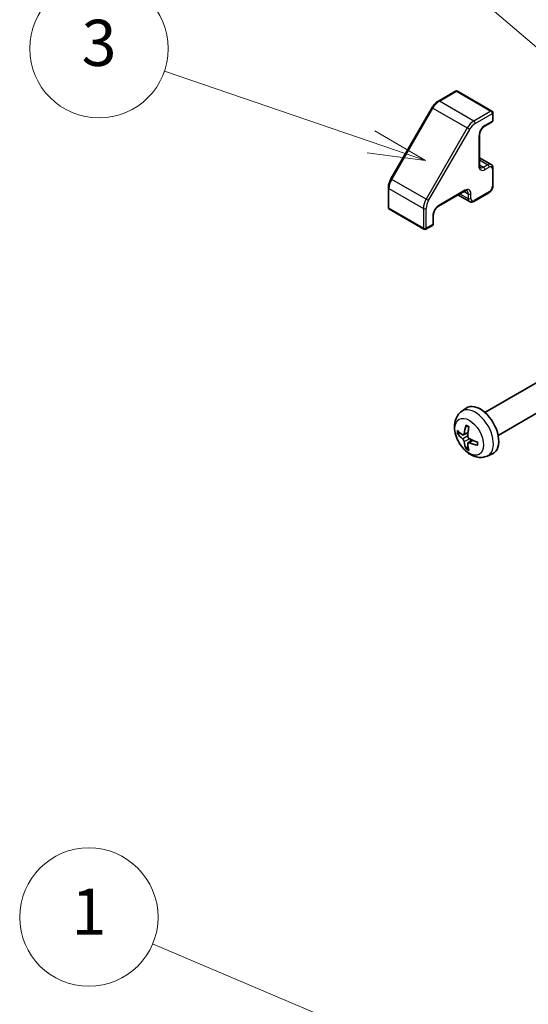
# Model space of a CAD drawing. Units: millimetres. Extents: x 51 to 5956, y 14 to 1152.
# Drawn here: x 805 to 882, y 408 to 557 of the extents above; entities that cross this region are included whole.
import ezdxf

# ---------------------------------------------------------------- set-up
doc = ezdxf.new("R2010")
doc.units = ezdxf.units.MM
doc.header["$LTSCALE"] = 3.5
for name, color, linetype, lineweight in [('Symbol (TK)', 100, 'Continuous', 18), ('Visible (ISO)', 7, 'Continuous', 35), ('Visible Narrow (ISO)', 7, 'Continuous', 25)]:
    doc.layers.add(name, color=color, linetype=linetype, lineweight=lineweight)
doc.styles.add('Note Text (TK2)', font='txt')

# ---------------------------------------------------------------- blocks, each defined once
blk = doc.blocks.new('バルーン1')
at = {"layer": 'Symbol (TK)', "color": 100}
for p, q in [((258.899, 109.288), (235.7, 119.109)), ((261.201, 108.314), (259.093, 109.749)), ((258.899, 109.288), (261.201, 108.314)), ((258.704, 108.828), (261.201, 108.314))]:
    blk.add_line(p, q, dxfattribs=at)
at = {"layer": 'Symbol (TK)'}
blk.add_circle((232.946, 120.275), 3, dxfattribs=at)
at = {"layer": 'Symbol (TK)', "color": 7, "insert": (232.946, 120.251), "char_height": 2, "attachment_point": 5, "style": 'Note Text (TK2)'}
blk.add_mtext('1', dxfattribs=at)
blk = doc.blocks.new('バルーン2')
at = {"layer": 'Symbol (TK)', "color": 100}
for p, q in [((262.097, 149.662), (236.544, 171.455)), ((263.999, 148.04), (262.421, 150.043)), ((262.097, 149.662), (263.999, 148.04)), ((261.772, 149.282), (263.999, 148.04))]:
    blk.add_line(p, q, dxfattribs=at)
at = {"layer": 'Symbol (TK)'}
blk.add_circle((234.263, 173.4), 3, dxfattribs=at)
at = {"layer": 'Symbol (TK)', "color": 7, "insert": (234.263, 173.383), "char_height": 2, "attachment_point": 5, "style": 'Note Text (TK2)'}
blk.add_mtext('2', dxfattribs=at)
blk = doc.blocks.new('バルーン3')
at = {"layer": 'Symbol (TK)', "color": 100}
for p, q in [((245.177, 153.875), (236.219, 156.942)), ((247.542, 153.065), (245.339, 154.348)), ((245.177, 153.875), (247.542, 153.065)), ((245.015, 153.402), (247.542, 153.065))]:
    blk.add_line(p, q, dxfattribs=at)
at = {"layer": 'Symbol (TK)'}
blk.add_circle((233.385, 157.913), 3, dxfattribs=at)
at = {"layer": 'Symbol (TK)', "color": 7, "insert": (233.385, 157.907), "char_height": 2, "attachment_point": 5, "style": 'Note Text (TK2)'}
blk.add_mtext('3', dxfattribs=at)
blk = doc.blocks.new('バルーン4')
at = {"layer": 'Symbol (TK)', "color": 100}
for p, q in [((275.852, 142.299), (253.633, 176.51)), ((277.213, 140.202), (276.271, 142.571)), ((275.852, 142.299), (277.213, 140.202)), ((275.432, 142.027), (277.213, 140.202))]:
    blk.add_line(p, q, dxfattribs=at)
at = {"layer": 'Symbol (TK)'}
blk.add_circle((252.004, 179.018), 3, dxfattribs=at)
at = {"layer": 'Symbol (TK)', "color": 7, "insert": (252.004, 179.001), "char_height": 2, "attachment_point": 5, "style": 'Note Text (TK2)'}
blk.add_mtext('4', dxfattribs=at)

msp = doc.modelspace()

# ---------------------------------------------------------------- linework, layer by layer
at = {"layer": 'Visible (ISO)'}
for p, q in [((870.943, 546.251), (868.346, 544.752)), ((871.243, 546.251), (876.475, 543.23)), ((867.387, 543.745), (861.144, 532.933)), ((876.625, 542.97), (876.625, 541.827)), ((876.475, 541.567), (875.344, 540.914)), ((874.575, 539.582), (874.575, 535.01)), ((874.575, 536.154), (876.33, 535.141)), ((876.625, 534.56), (876.625, 531.948)), ((860.752, 531.598), (860.752, 528.6)), ((872.303, 531.076), (868.343, 528.789)), ((871.312, 530.503), (873.067, 529.49)), ((875.98, 530.831), (873.717, 529.524)), ((860.902, 528.34), (866.134, 525.319)), ((867.574, 527.457), (867.574, 526.151)), ((867.424, 525.891), (866.434, 525.319)), ((875.407, 497.502), (884.685, 502.859)), ((877.407, 494.038), (886.685, 499.395)), ((871.855, 497.645), (872.555, 498.156)), ((872.155, 494.109), (872.822, 494.404)), ((872.842, 492.918), (873.432, 493.349)), ((875.755, 490.891), (876.547, 491.241))]:
    msp.add_line(p, q, dxfattribs=at)
for centre, start, end in [((871.093, 545.991), 60, 120), ((876.325, 542.97), 0, 60), ((876.325, 541.827), 300, 0), ((861.052, 528.6), 180, 240), ((867.274, 526.151), 300, 0), ((866.284, 525.579), 240, 300)]:
    msp.add_arc(centre, 0.3, start, end, dxfattribs=at)
for centre, major_axis, ratio, start_param, end_param in [((874.675, 494.77), (-2, 3.464), 0.5773503, 3.0796893, 6.3450887), ((877.075, 496.036), (-6.496, 0.191), 0.4946241, 0.4548476, 0.6938319), ((877.169, 496.09), (-3.909, -5.191), 0.5952629, 5.2229706, 5.4619549), ((876.972, 496.204), (2.567, 5.97), 0.5535342, 1.9432896, 2.1822739), ((877.075, 496.264), (6.495, 0.22), 0.654173, 3.5597815, 3.7987657), ((877.169, 496.102), (-3.438, -5.515), 0.654173, 5.6260122, 5.8649965), ((877.065, 496.042), (-6.454, 0.762), 0.5535342, 0.9593188, 1.1983031), ((877.065, 496.27), (6.45, 0.79), 0.5952629, 3.9628231, 4.2018074), ((876.972, 496.216), (3.082, 5.721), 0.4946241, 2.4477608, 2.6867451)]:
    msp.add_ellipse(centre, major_axis=major_axis, ratio=ratio, start_param=start_param, end_param=end_param, dxfattribs=at)
for points, knots in [([(868.346, 544.752), (868.272, 544.709), (868.198, 544.66), (868.055, 544.551), (867.985, 544.492), (867.85, 544.363), (867.785, 544.294), (867.661, 544.149), (867.601, 544.072), (867.488, 543.913), (867.436, 543.83), (867.387, 543.745)], [4.71238898, 4.71238898, 4.71238898, 4.71238898, 4.86946861, 4.86946861, 5.02654825, 5.02654825, 5.18362788, 5.18362788, 5.34070751, 5.34070751, 5.49778714, 5.49778714, 5.49778714, 5.49778714]), ([(875.344, 540.914), (875.281, 540.878), (875.214, 540.829), (875.079, 540.708), (875.011, 540.634), (874.883, 540.47), (874.824, 540.378), (874.722, 540.187), (874.679, 540.088), (874.615, 539.895), (874.594, 539.801), (874.577, 539.668), (874.575, 539.623), (874.575, 539.582)], [4.712389, 4.712389, 4.712389, 4.712389, 4.9846348, 4.9846348, 5.2657352, 5.2657352, 5.5535816, 5.5535816, 5.843109, 5.843109, 6.1288028, 6.1288028, 6.2831853, 6.2831853, 6.2831853, 6.2831853]), ([(874.575, 535.01), (874.575, 534.968), (874.577, 534.929), (874.588, 534.86), (874.595, 534.829), (874.613, 534.777), (874.623, 534.756), (874.643, 534.721), (874.653, 534.708), (874.674, 534.688), (874.683, 534.68), (874.694, 534.674)], [0, 0, 0, 0, 0.15707963, 0.15707963, 0.31415927, 0.31415927, 0.4712389, 0.4712389, 0.62831853, 0.62831853, 0.78539816, 0.78539816, 0.78539816, 0.78539816]), ([(876.33, 535.141), (876.372, 535.117), (876.411, 535.087), (876.477, 535.019), (876.506, 534.981), (876.553, 534.902), (876.571, 534.861), (876.599, 534.777), (876.609, 534.734), (876.622, 534.647), (876.625, 534.604), (876.625, 534.56)], [2.35619449, 2.35619449, 2.35619449, 2.35619449, 2.51327412, 2.51327412, 2.67035376, 2.67035376, 2.82743339, 2.82743339, 2.98451302, 2.98451302, 3.14159265, 3.14159265, 3.14159265, 3.14159265]), ([(861.144, 532.933), (861.095, 532.848), (861.05, 532.761), (860.968, 532.583), (860.931, 532.494), (860.868, 532.313), (860.841, 532.222), (860.797, 532.041), (860.78, 531.951), (860.757, 531.772), (860.752, 531.684), (860.752, 531.598)], [5.49778714, 5.49778714, 5.49778714, 5.49778714, 5.65486678, 5.65486678, 5.81194641, 5.81194641, 5.96902604, 5.96902604, 6.12610567, 6.12610567, 6.28318531, 6.28318531, 6.28318531, 6.28318531]), ([(876.625, 531.948), (876.625, 531.861), (876.613, 531.773), (876.572, 531.6), (876.541, 531.514), (876.465, 531.349), (876.419, 531.269), (876.314, 531.12), (876.255, 531.051), (876.125, 530.928), (876.056, 530.874), (875.98, 530.831)], [3.1415927, 3.1415927, 3.1415927, 3.1415927, 3.4557519, 3.4557519, 3.7699112, 3.7699112, 4.0840704, 4.0840704, 4.3982297, 4.3982297, 4.712389, 4.712389, 4.712389, 4.712389]), ([(872.653, 531.14), (872.643, 531.146), (872.631, 531.151), (872.604, 531.158), (872.587, 531.16), (872.547, 531.161), (872.524, 531.159), (872.47, 531.148), (872.44, 531.139), (872.374, 531.113), (872.34, 531.097), (872.303, 531.076)], [3.92699082, 3.92699082, 3.92699082, 3.92699082, 4.08407045, 4.08407045, 4.24115008, 4.24115008, 4.39822972, 4.39822972, 4.55530935, 4.55530935, 4.71238898, 4.71238898, 4.71238898, 4.71238898]), ([(868.343, 528.789), (868.28, 528.753), (868.213, 528.704), (868.078, 528.583), (868.01, 528.509), (867.883, 528.345), (867.824, 528.253), (867.721, 528.062), (867.679, 527.963), (867.615, 527.77), (867.594, 527.676), (867.577, 527.543), (867.574, 527.498), (867.574, 527.457)], [4.712389, 4.712389, 4.712389, 4.712389, 4.9846348, 4.9846348, 5.2657352, 5.2657352, 5.5535816, 5.5535816, 5.843109, 5.843109, 6.1288028, 6.1288028, 6.2831853, 6.2831853, 6.2831853, 6.2831853]), ([(873.717, 529.524), (873.68, 529.502), (873.641, 529.483), (873.559, 529.451), (873.517, 529.438), (873.43, 529.421), (873.385, 529.416), (873.293, 529.417), (873.247, 529.423), (873.154, 529.447), (873.109, 529.465), (873.067, 529.49)], [4.71238898, 4.71238898, 4.71238898, 4.71238898, 4.86946861, 4.86946861, 5.02654825, 5.02654825, 5.18362788, 5.18362788, 5.34070751, 5.34070751, 5.49778714, 5.49778714, 5.49778714, 5.49778714]), ([(875.755, 490.891), (875.499, 490.778), (875.228, 490.713), (874.667, 490.667), (874.381, 490.697), (873.777, 490.84), (873.471, 490.974), (872.84, 491.347), (872.529, 491.605), (871.958, 492.203), (871.703, 492.547), (871.278, 493.279), (871.107, 493.666), (870.864, 494.472), (870.791, 494.891), (870.787, 495.729), (870.847, 496.152), (871.147, 496.873), (871.336, 497.174), (871.677, 497.506), (871.764, 497.579), (871.855, 497.645)], [2.4180978, 2.4180978, 2.4180978, 2.4180978, 2.6230577, 2.6230577, 2.8556476, 2.8556476, 3.153005, 3.153005, 3.5282649, 3.5282649, 3.9226898, 3.9226898, 4.3125262, 4.3125262, 4.706794, 4.706794, 5.0810999, 5.0810999, 5.3527621, 5.3527621, 5.4358838, 5.4358838, 5.4358838, 5.4358838]), ([(872.585, 495.487), (872.584, 495.487), (872.582, 495.488), (872.572, 495.494), (872.565, 495.502), (872.557, 495.521), (872.555, 495.534), (872.556, 495.558), (872.558, 495.571), (872.563, 495.584)], [0.045553558, 0.045553558, 0.045553558, 0.045553558, 0.046469677, 0.046469677, 0.051108902, 0.051108902, 0.055816051, 0.055816051, 0.05997866, 0.05997866, 0.05997866, 0.05997866]), ([(872.585, 495.487), (872.611, 495.476), (872.637, 495.464), (872.689, 495.439), (872.715, 495.426), (872.768, 495.397), (872.794, 495.382), (872.847, 495.35), (872.874, 495.333), (872.915, 495.305), (872.93, 495.294), (872.946, 495.283)], [6.14661069, 6.14661069, 6.14661069, 6.14661069, 6.20112716, 6.20112716, 6.25564363, 6.25564363, 6.3101601, 6.3101601, 6.36467657, 6.36467657, 6.39601637, 6.39601637, 6.39601637, 6.39601637]), ([(871.352, 494.298), (871.34, 494.295), (871.326, 494.293), (871.298, 494.292), (871.279, 494.294), (871.251, 494.301), (871.235, 494.308), (871.214, 494.321), (871.205, 494.33), (871.199, 494.338)], [0.042728556, 0.042728556, 0.042728556, 0.042728556, 0.046469677, 0.046469677, 0.051108902, 0.051108902, 0.055816051, 0.055816051, 0.05997866, 0.05997866, 0.05997866, 0.05997866]), ([(872.244, 494.257), (872.239, 494.223), (872.228, 494.19), (872.198, 494.138), (872.178, 494.12), (872.135, 494.1), (872.109, 494.097), (872.061, 494.107), (872.041, 494.116), (872.021, 494.129)], [-0.203600863, -0.203600863, -0.203600863, -0.203600863, -0.191101084, -0.191101084, -0.178601305, -0.178601305, -0.166077191, -0.166077191, -0.156924256, -0.156924256, -0.156924256, -0.156924256]), ([(872.021, 493.495), (872.047, 493.474), (872.076, 493.446), (872.129, 493.38), (872.153, 493.343), (872.193, 493.27), (872.211, 493.229), (872.233, 493.162), (872.24, 493.134), (872.244, 493.11)], [-0.203600879, -0.203600879, -0.203600879, -0.203600879, -0.1911011, -0.1911011, -0.178601322, -0.178601322, -0.166077208, -0.166077208, -0.156924273, -0.156924273, -0.156924273, -0.156924273]), ([(873.015, 493.555), (872.982, 493.572), (872.949, 493.597), (872.889, 493.659), (872.863, 493.696), (872.824, 493.769), (872.809, 493.811), (872.794, 493.883), (872.791, 493.913), (872.792, 493.94)], [-0.203600879, -0.203600879, -0.203600879, -0.203600879, -0.1911011, -0.1911011, -0.178601322, -0.178601322, -0.166077208, -0.166077208, -0.156924273, -0.156924273, -0.156924273, -0.156924273]), ([(872.792, 492.793), (872.791, 492.824), (872.796, 492.854), (872.82, 492.901), (872.838, 492.919), (872.883, 492.94), (872.911, 492.944), (872.966, 492.938), (872.99, 492.931), (873.015, 492.921)], [-0.203600863, -0.203600863, -0.203600863, -0.203600863, -0.191101084, -0.191101084, -0.178601305, -0.178601305, -0.166077191, -0.166077191, -0.156924256, -0.156924256, -0.156924256, -0.156924256]), ([(874.255, 493.016), (874.256, 492.998), (874.258, 492.979), (874.261, 492.929), (874.263, 492.898), (874.264, 492.836), (874.264, 492.805), (874.263, 492.745), (874.261, 492.716), (874.257, 492.658), (874.254, 492.63), (874.251, 492.602)], [1.45796527, 1.45796527, 1.45796527, 1.45796527, 1.48930507, 1.48930507, 1.54382154, 1.54382154, 1.59833801, 1.59833801, 1.65285448, 1.65285448, 1.70737095, 1.70737095, 1.70737095, 1.70737095]), ([(872.563, 491.976), (872.558, 491.985), (872.556, 491.998), (872.555, 492.022), (872.557, 492.039), (872.565, 492.068), (872.572, 492.084), (872.587, 492.108), (872.595, 492.12), (872.604, 492.129)], [0.014560073, 0.014560073, 0.014560073, 0.014560073, 0.018722682, 0.018722682, 0.023429831, 0.023429831, 0.028069056, 0.028069056, 0.031810177, 0.031810177, 0.031810177, 0.031810177]), ([(874.323, 492.534), (874.31, 492.537), (874.297, 492.541), (874.276, 492.552), (874.266, 492.561), (874.254, 492.577), (874.25, 492.587), (874.25, 492.599), (874.25, 492.6), (874.251, 492.602)], [0.014560073, 0.014560073, 0.014560073, 0.014560073, 0.018722682, 0.018722682, 0.023429831, 0.023429831, 0.028069056, 0.028069056, 0.028985175, 0.028985175, 0.028985175, 0.028985175])]:
    msp.add_open_spline(points, degree=3, knots=knots, dxfattribs=at)
for points, weights in [([(871.352, 494.298), (871.516, 494.337), (871.668, 494.374)], [1.07090462707, 1.07755563662, 1.08273581421]), ([(872.829, 492.364), (872.721, 492.251), (872.604, 492.129)], [1.08273581427, 1.07755563668, 1.07090462712])]:
    msp.add_rational_spline(points, weights, degree=2, dxfattribs=at)
at = {"layer": 'Visible Narrow (ISO)'}
for p, q in [((868.496, 544.737), (871.093, 546.236)), ((871.093, 546.236), (876.325, 543.215)), ((861.254, 532.869), (867.496, 543.682)), ((867.496, 543.682), (867.387, 543.745)), ((867.496, 543.682), (872.729, 540.661)), ((873.729, 541.716), (868.496, 544.737)), ((876.325, 543.215), (873.729, 541.716)), ((873.941, 541.349), (876.537, 542.848)), ((876.537, 542.848), (876.537, 541.705)), ((876.537, 541.705), (875.406, 541.052)), ((872.729, 540.661), (866.486, 529.848)), ((866.848, 529.639), (873.091, 540.452)), ((873.091, 540.452), (872.729, 540.661)), ((874.487, 539.459), (874.487, 534.887)), ((874.575, 535.816), (875.83, 535.091)), ((874.575, 535.081), (875.194, 534.724)), ((875.83, 535.091), (875.194, 534.724)), ((875.406, 534.356), (876.042, 534.724)), ((876.537, 534.438), (876.537, 531.825)), ((861.254, 532.869), (861.144, 532.933)), ((866.486, 529.848), (861.254, 532.869)), ((860.839, 528.478), (860.839, 531.475)), ((860.839, 531.475), (866.072, 528.454)), ((872.365, 531.213), (868.406, 528.927)), ((871.605, 530.672), (872.86, 529.947)), ((872.241, 531.04), (872.86, 530.682)), ((872.86, 530.682), (872.86, 529.947)), ((873.285, 529.947), (873.285, 530.682)), ((876.042, 530.968), (873.78, 529.662)), ((866.848, 529.639), (866.486, 529.848)), ((866.072, 525.457), (860.839, 528.478)), ((866.072, 528.454), (866.072, 525.457)), ((866.496, 525.457), (866.496, 528.454)), ((867.486, 527.334), (867.486, 526.028)), ((867.486, 526.028), (866.496, 525.457)), ((872.244, 494.257), (872.836, 494.541)), ((872.021, 493.495), (872.795, 494.016)), ((872.244, 493.11), (873.082, 493.52)), ((873.015, 492.921), (873.557, 493.292))]:
    msp.add_line(p, q, dxfattribs=at)
for centre, major_axis, start_param, end_param in [((871.093, 545.991), (-0.15, 0.26), 5.4977871, 6.2831853), ((871.093, 545.991), (0.15, 0.26), 0, 0.7853982), ((868.496, 543.104), (1, 1.732), 0.7853982, 1.5707963), ((868.496, 544.493), (-0.15, 0.26), 5.4977871, 6.2831853), ((876.325, 542.97), (0.15, 0.26), 0, 0.7853982), ((876.325, 542.97), (0.15, -0.26), 0.7853982, 2.3561945), ((876.325, 542.97), (0.3, 0), 5.4977871, 6.2831853), ((873.729, 540.083), (-1, -1.732), 3.9269908, 4.712389), ((873.941, 539.961), (0.85, 1.472), 0.7853982, 1.5707963), ((873.729, 541.471), (0.15, -0.26), 0.7853982, 2.3561945), ((875.406, 539.99), (-0.65, -1.126), 3.9269908, 5.4977871), ((875.194, 541.174), (0.15, -0.26), 0, 0.7853982), ((876.325, 541.827), (0.15, -0.26), 0, 0.7853982), ((876.325, 541.827), (0.3, 0), 5.4977871, 6.2831853), ((874.275, 539.582), (0.3, 0), 5.4977871, 6.2831853), ((874.275, 535.01), (0.3, 0), 5.4977871, 6.2831853), ((875.406, 535.418), (-0.65, -1.126), 5.4977871, 7.0685835), ((875.194, 535.54), (-0.5, -0.866), 0, 0.7853982), ((875.194, 534.479), (-0.15, 0.26), 3.9269908, 5.4977871), ((875.83, 534.275), (0.5, 0.866), 0, 0.7853982), ((875.83, 534.846), (-0.15, 0.26), 3.9269908, 5.4977871), ((876.042, 534.152), (0.35, 0.606), 5.4977871, 7.0685835), ((876.325, 534.56), (0.3, 0), 5.4977871, 6.2831853), ((862.254, 532.292), (1, 1.732), 1.5707963, 2.3561945), ((876.042, 531.539), (-0.35, -0.606), 0.7853982, 2.3561945), ((876.325, 531.948), (0.3, 0), 5.4977871, 6.2831853), ((861.052, 531.598), (-0.3, 0), 0, 0.7853982), ((872.153, 531.335), (0.15, -0.26), 0, 0.7853982), ((872.365, 530.151), (0.65, 1.126), 5.4977871, 7.0685835), ((872.153, 530.274), (0.5, 0.866), 5.4977871, 6.2831853), ((873.072, 530.805), (-0.3, 0), 0.7853982, 2.3561945), ((875.83, 531.09), (0.15, -0.26), 0, 0.7853982), ((867.486, 529.271), (-1, -1.732), 4.712389, 5.4977871), ((867.698, 529.148), (0.85, 1.472), 1.5707963, 2.3561945), ((868.406, 527.865), (-0.65, -1.126), 3.9269908, 5.4977871), ((868.193, 529.049), (0.15, -0.26), 0, 0.7853982), ((873.072, 530.07), (-0.3, 0), 0.7853982, 2.3561945), ((873.567, 530.356), (-0.5, -0.866), 5.4977871, 6.2831853), ((873.78, 530.233), (-0.35, -0.606), 5.4977871, 7.0685835), ((873.567, 529.784), (0.15, -0.26), 0, 0.7853982), ((861.052, 528.6), (-0.3, 0), 0, 0.7853982), ((861.052, 528.6), (-0.15, -0.26), 5.4977871, 6.2831853), ((866.284, 528.577), (0.3, 0), 3.9269908, 5.4977871), ((867.274, 527.457), (0.3, 0), 5.4977871, 6.2831853), ((867.274, 526.151), (0.15, -0.26), 0, 0.7853982), ((867.274, 526.151), (0.3, 0), 5.4977871, 6.2831853), ((866.284, 525.579), (-0.3, 0), 0.7853982, 2.3561945), ((866.284, 525.579), (-0.15, -0.26), 5.4977871, 6.2831853), ((866.284, 525.579), (0.15, -0.26), 0, 0.7853982), ((873.926, 494.338), (1.954, -3.384), 6.221282, 9.4866813), ((872.761, 493.665), (1.114, -1.929), 3.8006881, 4.0532935), ((872.804, 493.69), (-1.037, 1.795), 0.7162298, 0.9224224), ((872.761, 493.665), (-1.114, 1.929), 5.3714845, 5.6240898), ((872.761, 493.665), (-1.114, 1.929), 3.8006881, 4.0532935), ((872.761, 493.665), (1.114, -1.929), 5.3714845, 5.6240898), ((872.804, 493.69), (-1.037, 1.795), 2.2191702, 2.4253628)]:
    msp.add_ellipse(centre, major_axis=major_axis, ratio=0.5773503, start_param=start_param, end_param=end_param, dxfattribs=at)
msp.add_ellipse((873.027, 493.819), major_axis=(1.534, -2.658), ratio=0.5773503, dxfattribs=at)

# ---------------------------------------------------------------- block references
at = {"layer": 'Symbol (TK)', "xscale": 3.5, "yscale": 3.5, "zscale": 3.5}
for name in ['バルーン4', 'バルーン2', 'バルーン3', 'バルーン1']:
    msp.add_blockref(name, (0, 0), dxfattribs=at)

doc.saveas('drawing.dxf')
